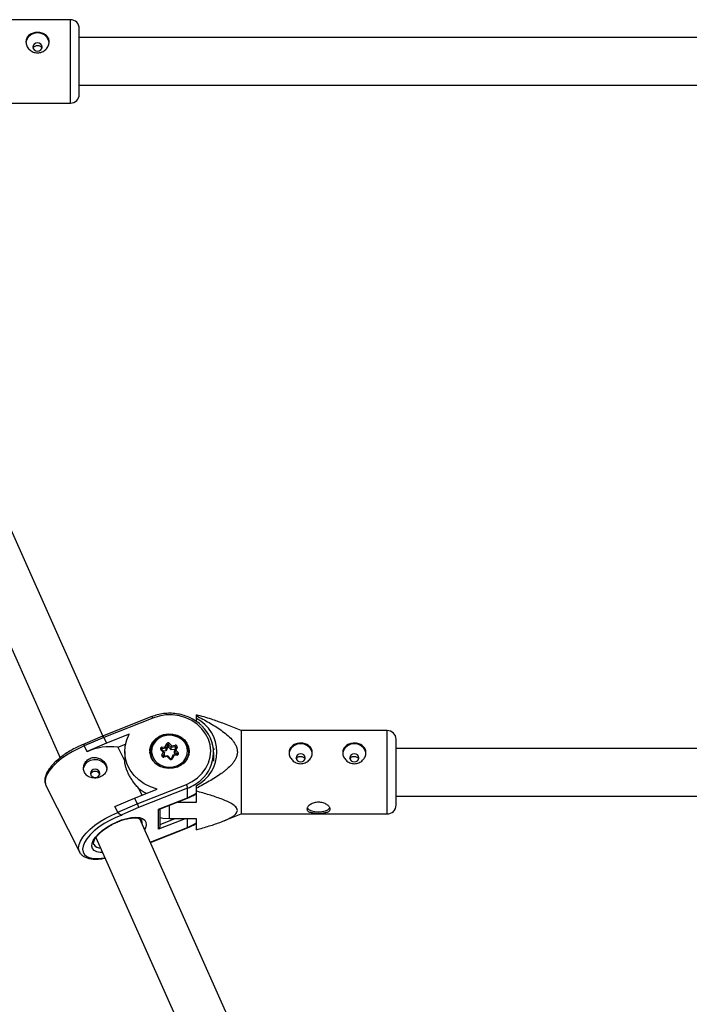
# Model space of a CAD drawing. Units: millimetres. Extents: x -3317 to 3317, y -3318 to 1550.
# Drawn here: x -247 to -22, y -1262 to -931 of the extents above; entities that cross this region are included whole.
import ezdxf

# ---------------------------------------------------------------- set-up
doc = ezdxf.new("R2010")
doc.units = ezdxf.units.MM

msp = doc.modelspace()

# ---------------------------------------------------------------- linework, layer by layer
at = {"color": 7, "linetype": 'Continuous', "lineweight": 25}
for p, q in [((-229.78, -931.32), (-278.78, -931.32)), ((-226.78, -956.32), (-226.78, -934.32)), ((-7.07, -937.31), (-226.78, -937.31)), ((-226.78, -953.31), (-8, -953.31)), ((-278.78, -959.32), (-229.78, -959.32)), ((-218.88, -1171.52), (-312.78, -960.92)), ((-327.48, -967.24), (-233.15, -1178.81)), ((-202.49, -1165.05), (-218.94, -1171.54)), ((-202.13, -1165.51), (-218.59, -1172.01)), ((-187.49, -1166.67), (-187.49, -1164.43)), ((-172.49, -1169.69), (-178.63, -1167.24)), ((-218.59, -1172.01), (-225.12, -1174.82)), ((-218.94, -1171.54), (-224.97, -1174.14)), ((-218.59, -1172.01), (-217.62, -1173.94)), ((-209.99, -1170.93), (-217.62, -1173.94)), ((-123.49, -1169.69), (-172.49, -1169.69)), ((-172.49, -1169.69), (-172.49, -1197.69)), ((-225.21, -1174.5), (-225.21, -1174.58)), ((-224.14, -1176.76), (-225.12, -1174.82)), ((-225.12, -1174.82), (-225.12, -1174.89)), ((-224.14, -1176.83), (-225.12, -1174.89)), ((-217.62, -1173.94), (-224.14, -1176.76)), ((-213.88, -1175.31), (-211.26, -1174.27)), ((-213.88, -1175.31), (-211.52, -1179.98)), ((-199.05, -1175.33), (-197.91, -1175.15)), ((-197.91, -1175.15), (-197.52, -1174.19)), ((-197.14, -1174.5), (-197.61, -1175.65)), ((-197.14, -1175.34), (-197.61, -1176.5)), ((-197.14, -1175.34), (-197.14, -1174.5)), ((-195.91, -1175.38), (-196.8, -1174.45)), ((-196.8, -1175.29), (-196.8, -1174.45)), ((-195.91, -1176.22), (-196.8, -1175.29)), ((-196.5, -1174.03), (-195.75, -1174.81)), ((-194.54, -1175.16), (-195.91, -1175.38)), ((-195.91, -1176.22), (-195.91, -1175.38)), ((-195.75, -1174.81), (-194.61, -1174.63)), ((-194.31, -1175.36), (-194.78, -1176.51)), ((-193.94, -1175.33), (-194.33, -1176.29)), ((-194.31, -1175.37), (-194.31, -1175.36)), ((-120.49, -1194.69), (-120.49, -1172.69)), ((-224.14, -1176.83), (-224.14, -1176.76)), ((-211.52, -1176.72), (-211.52, -1179.56)), ((-202.94, -1176.82), (-202.94, -1177.48)), ((-198.65, -1176.98), (-199.4, -1176.2)), ((-198.22, -1177.04), (-199.11, -1176.11)), ((-199.04, -1177.94), (-198.65, -1176.98)), ((-197.61, -1175.65), (-198.98, -1175.87)), ((-198.2, -1177.09), (-198.67, -1178.25)), ((-197.61, -1176.5), (-198.59, -1176.65)), ((-197.1, -1178.22), (-198.44, -1178.43)), ((-198.2, -1177.94), (-198.4, -1178.43)), ((-197.24, -1178.46), (-198.37, -1178.64)), ((-198.2, -1177.94), (-198.2, -1177.09)), ((-197.61, -1176.5), (-197.61, -1175.65)), ((-196.49, -1179.24), (-197.24, -1178.46)), ((-196.2, -1179.15), (-197.09, -1178.22)), ((-194.58, -1176.01), (-195.91, -1176.22)), ((-195.37, -1177.96), (-195.84, -1179.11)), ((-195.08, -1178.11), (-195.47, -1179.07)), ((-194, -1177.72), (-195.34, -1177.94)), ((-193.94, -1177.93), (-195.08, -1178.11)), ((-193.89, -1177.48), (-194.79, -1176.55)), ((-194.79, -1177.39), (-194.79, -1176.55)), ((-194.41, -1177.79), (-194.79, -1177.39)), ((-194.33, -1176.29), (-193.59, -1177.07)), ((-190.07, -1177.96), (-190.04, -1177.48)), ((-190.06, -1176.41), (-189.92, -1177.17)), ((-190.04, -1177.48), (-190.04, -1176.82)), ((-181.69, -1179.94), (-181.69, -1177.1)), ((-14.8, -1175.69), (-120.49, -1175.69)), ((-211.52, -1179.56), (-211.52, -1179.98)), ((-195.84, -1179.11), (-195.84, -1179.11)), ((-237.97, -1188.15), (-226.71, -1210.4)), ((-207.33, -1194.26), (-190.86, -1187.76)), ((-187.49, -1193.68), (-187.49, -1188.1)), ((-208.31, -1192.33), (-200.69, -1189.32)), ((-206.94, -1189.02), (-205.77, -1191.33)), ((-190.45, -1189.03), (-206.89, -1195.52)), ((-190.45, -1192.27), (-190.45, -1189.03)), ((-120.49, -1191.69), (-14.8, -1191.69)), ((-214.84, -1195.14), (-208.31, -1192.33)), ((-214.84, -1195.21), (-214.84, -1195.14)), ((-213.86, -1197.07), (-214.84, -1195.14)), ((-213.86, -1197.14), (-214.84, -1195.21)), ((-213.86, -1197.07), (-207.33, -1194.26)), ((-208.31, -1192.33), (-207.33, -1194.26)), ((-200.21, -1196.12), (-190.45, -1192.27)), ((-199.85, -1196.09), (-190.49, -1192.4)), ((-193.76, -1193.68), (-187.49, -1193.68)), ((-213.86, -1197.14), (-213.86, -1197.07)), ((-206.89, -1195.52), (-212.54, -1197.96)), ((-212.54, -1197.96), (-212.54, -1198.08)), ((-200.21, -1202.83), (-200.21, -1196.12)), ((-199.62, -1201.6), (-199.62, -1196)), ((-178.6, -1200.14), (-172.49, -1197.69)), ((-172.49, -1197.69), (-123.49, -1197.69)), ((-46.29, -1558.6), (-206.5, -1199.29)), ((-187.49, -1199.31), (-196.49, -1199.31)), ((-187.49, -1202.96), (-187.49, -1199.31)), ((-202.94, -1207.26), (-190.49, -1202.34)), ((-221.92, -1207.89), (-221.89, -1207.96)), ((-221.2, -1205.61), (-60.9, -1565.11)), ((-226.71, -1210.4), (-226.75, -1210.3))]:
    msp.add_line(p, q, dxfattribs=at)
at = {"color": 8, "linetype": 'Continuous', "lineweight": 25}
for p, q in [((-229.78, -959.32), (-229.78, -931.32)), ((-123.49, -1197.69), (-123.49, -1169.69)), ((-194.54, -1175.93), (-194.54, -1175.16)), ((-198.98, -1176.25), (-198.98, -1175.87)), ((-198.67, -1178.34), (-198.67, -1178.25)), ((-193.89, -1177.68), (-193.89, -1177.48)), ((-196.49, -1199.31), (-196.49, -1194.76)), ((-191.3, -1199.31), (-200.21, -1202.83)), ((-199.62, -1201.16), (-194.94, -1199.31)), ((-190.45, -1202.22), (-190.45, -1199.31)), ((-202.99, -1207.16), (-190.45, -1202.22))]:
    msp.add_line(p, q, dxfattribs=at)
at = {"color": 7, "linetype": 'Continuous', "lineweight": 25, "flags": 128}
for points in [[(-236.89, -938.92), (-237.07, -938.16), (-237.62, -937.2), (-238.49, -936.44), (-239.57, -935.95), (-240.78, -935.78), (-241.98, -935.95), (-243.07, -936.44), (-243.93, -937.2), (-244.49, -938.16), (-244.66, -938.91)], [(-242.33, -940.49), (-242.21, -941.01), (-241.88, -941.46), (-241.37, -941.76), (-240.78, -941.86), (-240.19, -941.76), (-239.68, -941.46), (-239.35, -941.01), (-239.23, -940.49), (-239.35, -939.97), (-239.68, -939.52), (-240.19, -939.23), (-240.78, -939.12), (-241.37, -939.23), (-241.88, -939.52), (-242.21, -939.97), (-242.33, -940.49)], [(-190.86, -1187.76), (-188.86, -1186.79), (-187.08, -1185.54), (-185.54, -1184.05), (-184.31, -1182.36), (-183.41, -1180.51), (-182.87, -1178.55), (-182.69, -1176.55), (-182.9, -1174.54), (-183.47, -1172.59), (-184.4, -1170.76), (-185.66, -1169.08), (-187.22, -1167.61), (-189.03, -1166.38), (-191.04, -1165.44), (-193.2, -1164.8), (-195.45, -1164.48), (-197.73, -1164.49), (-199.98, -1164.84), (-202.13, -1165.51)], [(-200.69, -1189.32), (-202.91, -1188.6), (-204.97, -1187.58), (-206.82, -1186.28), (-208.41, -1184.74), (-209.71, -1182.99), (-210.67, -1181.09), (-211.28, -1179.07), (-211.52, -1177), (-211.38, -1174.91), (-210.87, -1172.87), (-209.99, -1170.93)], [(-193.8, -1181.95), (-195.26, -1182.36), (-196.79, -1182.46), (-198.3, -1182.24), (-199.72, -1181.72), (-200.96, -1180.93), (-201.96, -1179.9), (-202.67, -1178.7), (-203.04, -1177.39), (-203.06, -1176.03), (-202.72, -1174.71), (-202.06, -1173.49), (-201.09, -1172.45), (-199.87, -1171.62), (-198.47, -1171.07), (-196.96, -1170.82), (-195.43, -1170.88), (-193.96, -1171.25), (-192.62, -1171.91), (-191.49, -1172.83), (-190.64, -1173.95), (-190.09, -1175.21), (-189.89, -1176.56), (-190.05, -1177.9), (-190.56, -1179.18), (-191.38, -1180.32), (-192.48, -1181.26), (-193.8, -1181.95)], [(-197.57, -1171.38), (-198.96, -1171.76), (-200.21, -1172.42), (-201.25, -1173.33), (-202, -1174.43), (-202.44, -1175.66), (-202.53, -1176.94), (-202.27, -1178.21), (-201.68, -1179.39), (-200.78, -1180.4), (-199.64, -1181.2), (-198.31, -1181.73), (-196.87, -1181.97), (-195.42, -1181.89), (-194.02, -1181.51), (-192.77, -1180.85), (-191.74, -1179.94), (-190.98, -1178.84), (-190.55, -1177.61), (-190.45, -1176.32), (-190.71, -1175.06), (-191.31, -1173.88), (-192.21, -1172.86), (-193.35, -1172.07), (-194.68, -1171.54), (-196.11, -1171.3), (-197.57, -1171.38)], [(-181.46, -1176.21), (-181.61, -1175.87), (-181.81, -1175.45)], [(-148.61, -1177.29), (-148.78, -1176.53), (-149.34, -1175.57), (-150.2, -1174.81), (-151.29, -1174.32), (-152.49, -1174.15), (-153.7, -1174.32), (-154.79, -1174.81), (-155.65, -1175.57), (-156.2, -1176.53), (-156.38, -1177.28)], [(-130.61, -1177.29), (-130.78, -1176.53), (-131.34, -1175.57), (-132.2, -1174.81), (-133.29, -1174.32), (-134.49, -1174.15), (-135.7, -1174.32), (-136.79, -1174.81), (-137.65, -1175.57), (-138.2, -1176.53), (-138.38, -1177.28)], [(-203.07, -1177.17), (-203.06, -1177.11), (-202.93, -1176.41)], [(-202.94, -1177.48), (-202.93, -1177.81), (-202.92, -1177.96)], [(-198.65, -1176.98), (-198.58, -1176.97), (-198.5, -1176.96), (-198.43, -1176.97), (-198.36, -1176.98), (-198.31, -1176.99), (-198.26, -1177.01), (-198.23, -1177.03), (-198.21, -1177.06), (-198.2, -1177.09)], [(-197.24, -1178.46), (-197.21, -1178.39), (-197.18, -1178.33), (-197.15, -1178.28), (-197.13, -1178.24), (-197.11, -1178.22), (-197.09, -1178.22), (-197.09, -1178.22)], [(-195.37, -1177.99), (-195.37, -1177.96), (-195.35, -1177.94), (-195.32, -1177.94), (-195.29, -1177.95), (-195.24, -1177.97), (-195.19, -1178.01), (-195.13, -1178.06), (-195.08, -1178.11)], [(-154.04, -1178.86), (-153.93, -1179.39), (-153.59, -1179.83), (-153.09, -1180.13), (-152.49, -1180.23), (-151.9, -1180.13), (-151.4, -1179.83), (-151.06, -1179.39), (-150.94, -1178.86), (-151.06, -1178.34), (-151.4, -1177.89), (-151.9, -1177.6), (-152.49, -1177.49), (-153.09, -1177.6), (-153.59, -1177.89), (-153.93, -1178.34), (-154.04, -1178.86)], [(-136.04, -1178.86), (-135.93, -1179.39), (-135.59, -1179.83), (-135.09, -1180.13), (-134.49, -1180.23), (-133.9, -1180.13), (-133.4, -1179.83), (-133.06, -1179.39), (-132.94, -1178.86), (-133.06, -1178.34), (-133.4, -1177.89), (-133.9, -1177.6), (-134.49, -1177.49), (-135.09, -1177.6), (-135.59, -1177.89), (-135.93, -1178.34), (-136.04, -1178.86)], [(-225.34, -1182.52), (-225.27, -1182.09), (-224.83, -1181.09), (-224.06, -1180.25), (-223.04, -1179.66), (-221.86, -1179.38), (-220.64, -1179.43), (-219.5, -1179.82), (-218.55, -1180.5), (-217.89, -1181.4), (-217.57, -1182.44), (-217.55, -1182.8)], [(-222.08, -1182.82), (-222.58, -1183.13), (-222.9, -1183.58), (-223, -1184.11), (-222.86, -1184.63), (-222.51, -1185.07), (-222, -1185.35), (-221.41, -1185.44), (-220.82, -1185.32), (-220.32, -1185.01), (-220, -1184.56), (-219.9, -1184.03), (-220.03, -1183.51), (-220.38, -1183.08), (-220.9, -1182.79), (-221.49, -1182.7), (-222.08, -1182.82)], [(-150.3, -1195.58), (-150.2, -1195.74), (-149.65, -1196.25), (-148.79, -1196.65), (-147.7, -1196.91), (-146.49, -1197), (-145.29, -1196.91), (-144.2, -1196.65), (-143.34, -1196.25), (-142.78, -1195.74), (-142.71, -1195.62)], [(-196.49, -1199.31), (-198.76, -1199.16), (-199.62, -1199.01)]]:
    msp.add_lwpolyline(points, dxfattribs=at)
at = {"color": 8, "linetype": 'Continuous', "lineweight": 25, "flags": 128}
for points in [[(-225.12, -1174.89), (-227.18, -1175.79), (-229.18, -1176.83), (-231.09, -1177.98), (-232.85, -1179.23), (-234.42, -1180.54), (-235.76, -1181.88), (-236.84, -1183.2), (-237.63, -1184.5), (-238.11, -1185.72), (-238.27, -1186.84), (-238.11, -1187.83), (-237.97, -1188.15)], [(-194.31, -1175.36), (-194.31, -1175.36), (-194.29, -1175.33), (-194.26, -1175.31), (-194.21, -1175.3), (-194.15, -1175.29), (-194.09, -1175.3), (-194.02, -1175.31), (-193.94, -1175.33)], [(-199.4, -1176.2), (-199.34, -1176.16), (-199.28, -1176.13), (-199.23, -1176.1), (-199.18, -1176.09), (-199.15, -1176.09), (-199.12, -1176.1), (-199.11, -1176.11)], [(-198.67, -1178.25), (-198.68, -1178.29), (-198.68, -1178.31)], [(-196.2, -1179.15), (-196.21, -1179.14), (-196.24, -1179.13), (-196.27, -1179.13), (-196.32, -1179.14), (-196.37, -1179.16), (-196.43, -1179.2), (-196.49, -1179.24)], [(-195.84, -1179.11), (-195.84, -1179.11), (-195.81, -1179.08), (-195.78, -1179.06), (-195.73, -1179.04), (-195.68, -1179.04), (-195.61, -1179.04), (-195.54, -1179.05), (-195.47, -1179.07)], [(-190.45, -1192.27), (-188.41, -1191.29), (-187.49, -1190.72)], [(-190.45, -1192.27), (-190.46, -1192.35), (-190.48, -1192.39), (-190.49, -1192.4)], [(-226.75, -1210.3), (-226.84, -1210.08), (-227, -1209.09), (-226.84, -1207.97), (-226.36, -1206.75), (-225.57, -1205.46), (-224.49, -1204.13), (-223.15, -1202.79), (-221.58, -1201.49), (-219.83, -1200.24), (-217.92, -1199.08), (-215.91, -1198.04), (-213.86, -1197.14)], [(-212.54, -1198.08), (-214.55, -1198.88), (-216.53, -1199.84), (-218.43, -1200.93), (-220.19, -1202.12), (-221.77, -1203.38), (-223.13, -1204.68), (-224.22, -1205.98), (-225.03, -1207.24), (-225.52, -1208.44), (-225.68, -1209.54), (-225.52, -1210.5), (-225.03, -1211.31), (-224.22, -1211.94), (-223.13, -1212.37), (-221.77, -1212.6), (-220.19, -1212.61), (-218.43, -1212.41), (-218.18, -1212.37)], [(-218.96, -1210.62), (-219.75, -1210.59), (-220.89, -1210.36), (-221.75, -1209.93), (-222.32, -1209.31), (-222.57, -1208.53), (-222.49, -1207.61), (-222.08, -1206.58), (-221.36, -1205.48), (-220.35, -1204.36), (-219.09, -1203.25), (-217.63, -1202.19), (-216.02, -1201.22), (-214.32, -1200.38), (-212.58, -1199.69), (-210.88, -1199.19), (-209.27, -1198.88), (-207.81, -1198.79), (-206.55, -1198.91), (-205.54, -1199.24), (-204.82, -1199.76), (-204.41, -1200.47), (-204.33, -1201.33), (-204.58, -1202.31), (-204.87, -1202.93)], [(-205.69, -1201.11), (-205.65, -1200.45), (-205.85, -1199.79)], [(-190.45, -1202.22), (-188.41, -1201.23), (-187.49, -1200.66)], [(-190.49, -1202.34), (-190.48, -1202.33), (-190.46, -1202.29), (-190.45, -1202.22)]]:
    msp.add_lwpolyline(points, dxfattribs=at)
at = {"color": 7, "linetype": 'Continuous', "lineweight": 25}
for centre, radius, start, end in [((-229.78, -934.32), 3, 0, 90), ((-229.78, -956.32), 3, 270, 0), ((-193.12, -1176.89), 12.54, 296.673, 63.327), ((-193.81, -1177.11), 12.07, 311.1241, 47.6986), ((-219.37, -1172.23), 0.809, 15.6417, 57.9634), ((-197.02, -1177.12), 5.94, 96.0473, 177.13), ((-196.24, -1177.27), 6.21, 4.1069, 103.0485), ((-123.49, -1172.69), 3, 0, 90), ((-224.75, -1174.55), 0.464, 118.5763, 216.5811), ((-216.42, -1193.55), 18.42, 82.0664, 114.7718), ((-199.02, -1175.85), 0.517, 93.5449, 222.1931), ((-202.39, -1176.05), 3.41, 3.0307, 12.1087), ((-198.61, -1175.91), 1.02, 14.3796, 47.3778), ((-196.95, -1174.47), 0.633, 44.2333, 153.9018), ((-197.61, -1174.68), 0.496, 21.4594, 80.1375), ((-196.96, -1174.59), 0.211, 44.2333, 153.9018), ((-196.96, -1175.44), 0.211, 44.2333, 153.9018), ((-196.11, -1174.63), 0.713, 122.5191, 164.908), ((-193.88, -1175.63), 2.05, 156.3954, 173.0468), ((-194.47, -1175.17), 0.556, 343.0372, 104.5255), ((-197.95, -1175.34), 3.41, 3.0307, 12.1087), ((-198.51, -1178.1), 0.556, 163.0372, 284.5255), ((-199.13, -1178.43), 0.496, 21.4594, 80.1375), ((-194.34, -1176.81), 0.517, 89.3558, 150.2189), ((-193.97, -1177.42), 0.517, 273.5449, 42.1931), ((-193.2, -1177.67), 0.713, 122.5191, 164.908), ((-196.04, -1178.8), 0.633, 224.2333, 333.9018), ((-194.07, -1189.49), 3.65, 7.1768, 28.3163), ((-197.43, -1177.7), 14.78, 229.9706, 242.0971), ((-211.06, -1196.27), 4.24, 10.1328, 28.2913), ((-123.49, -1194.69), 3, 270, 360), ((-212.31, -1196.19), 1.78, 209.7064, 262.7633), ((-200.1, -1195.41), 0.727, 261.0436, 289.6317), ((-201.36, -1201.52), 1.75, 311.3007, 357.47)]:
    msp.add_arc(centre, radius, start, end, dxfattribs=at)
at = {"color": 8, "linetype": 'Continuous', "lineweight": 25}
for centre, radius, start, end in [((-202.83, -1165.69), 0.723, 14.4766, 62.6186), ((-194.5, -1175.35), 0.195, 5.1395, 102.1859), ((-197.6, -1176.77), 5.34, 180.5433, 228.8897), ((-198.96, -1176.05), 0.183, 95.799, 177.5881), ((-198.87, -1178.68), 0.497, 4.3205, 29.5206), ((-194.43, -1177.97), 0.498, 4.3492, 29.4692), ((-194.01, -1177.6), 0.164, 0.696, 44.5927), ((-195.44, -1176.74), 5.4, 311.3739, 359.1928), ((-195.86, -1175.17), 14.88, 291.2861, 312.159), ((-219.54, -1206.32), 2.86, 214.9678, 268.7615)]:
    msp.add_arc(centre, radius, start, end, dxfattribs=at)
at = {"color": 7, "linetype": 'Continuous', "lineweight": 25}
for points, knots in [([(-236.88, -938.76), (-236.88, -938.98), (-236.9, -939.21), (-237, -939.67), (-237.08, -939.9), (-237.28, -940.34), (-237.4, -940.55), (-237.68, -940.95), (-237.84, -941.15), (-238.2, -941.49), (-238.4, -941.65), (-238.82, -941.94), (-239.05, -942.06), (-239.52, -942.25), (-239.76, -942.33), (-240.27, -942.43), (-240.52, -942.46), (-241.03, -942.46), (-241.29, -942.43), (-241.79, -942.33), (-242.04, -942.26), (-242.51, -942.06), (-242.74, -941.94), (-243.16, -941.66), (-243.36, -941.5), (-243.72, -941.14), (-243.88, -940.95), (-244.16, -940.55), (-244.28, -940.33), (-244.48, -939.9), (-244.55, -939.67), (-244.65, -939.21), (-244.68, -938.98), (-244.68, -938.53), (-244.65, -938.31), (-244.55, -937.87), (-244.48, -937.67), (-244.28, -937.28), (-244.16, -937.09), (-243.88, -936.75), (-243.72, -936.59), (-243.36, -936.31), (-243.16, -936.18), (-242.74, -935.96), (-242.52, -935.87), (-242.04, -935.72), (-241.8, -935.67), (-241.3, -935.59), (-241.04, -935.57), (-240.52, -935.57), (-240.27, -935.59), (-239.77, -935.66), (-239.52, -935.72), (-239.05, -935.87), (-238.82, -935.96), (-238.4, -936.18), (-238.2, -936.31), (-237.84, -936.59), (-237.68, -936.75), (-237.4, -937.09), (-237.28, -937.27), (-237.08, -937.66), (-237.01, -937.87), (-236.9, -938.3), (-236.88, -938.53), (-236.88, -938.76)], [0, 0, 0, 0, 0.03125, 0.03125, 0.0625, 0.0625, 0.09375, 0.09375, 0.125, 0.125, 0.15625, 0.15625, 0.1875, 0.1875, 0.21875, 0.21875, 0.25, 0.25, 0.28125, 0.28125, 0.3125, 0.3125, 0.34375, 0.34375, 0.375, 0.375, 0.40625, 0.40625, 0.4375, 0.4375, 0.46875, 0.46875, 0.5, 0.5, 0.53125, 0.53125, 0.5625, 0.5625, 0.59375, 0.59375, 0.625, 0.625, 0.65625, 0.65625, 0.6875, 0.6875, 0.71875, 0.71875, 0.75, 0.75, 0.78125, 0.78125, 0.8125, 0.8125, 0.84375, 0.84375, 0.875, 0.875, 0.90625, 0.90625, 0.9375, 0.9375, 0.96875, 0.96875, 1, 1, 1, 1]), ([(-242.25, -940.86), (-242.24, -940.85), (-242.22, -940.7), (-242.01, -940.45), (-241.63, -940.16), (-241.14, -939.99), (-240.61, -939.97), (-240.1, -940.08), (-239.68, -940.33), (-239.4, -940.62), (-239.33, -940.84), (-239.31, -940.92)], [0, 0, 0, 0, 0.00282, 0.134555, 0.267595, 0.401584, 0.534126, 0.665074, 0.796769, 0.930372, 1, 1, 1, 1]), ([(-185.76, -1168.07), (-186, -1167.83), (-186.73, -1167.12), (-188.18, -1166.15), (-190.05, -1165.17), (-192.07, -1164.47), (-194.19, -1164.03), (-196.35, -1163.87), (-198.52, -1163.99), (-200.59, -1164.37), (-201.88, -1164.83), (-202.49, -1165.05)], [0, 0, 0, 0, 0.058766, 0.177328, 0.296079, 0.414981, 0.533996, 0.653094, 0.772252, 0.891448, 1, 1, 1, 1]), ([(-178.65, -1167.28), (-179.89, -1166.81), (-182.67, -1165.75), (-185.77, -1164.9), (-187.49, -1164.43)], [0, 0, 0, 0, 0.443885, 1, 1, 1, 1]), ([(-187.49, -1164.73), (-186.05, -1165.47), (-184.62, -1166.23), (-182.53, -1167.44), (-181.84, -1167.86), (-180.48, -1168.72), (-179.81, -1169.17), (-178.51, -1170.1), (-177.87, -1170.59), (-176.67, -1171.62), (-176.1, -1172.16), (-175.34, -1173.04), (-175.1, -1173.34), (-174.66, -1173.98), (-174.46, -1174.31), (-174.12, -1175), (-173.99, -1175.36), (-173.85, -1175.91), (-173.81, -1176.09), (-173.76, -1176.47), (-173.75, -1176.66), (-173.74, -1177.22), (-173.78, -1177.59), (-173.96, -1178.33), (-174.09, -1178.69), (-174.41, -1179.38), (-174.6, -1179.71), (-175.04, -1180.36), (-175.28, -1180.67), (-176.05, -1181.56), (-176.62, -1182.11), (-177.53, -1182.9), (-177.84, -1183.15), (-178.48, -1183.65), (-178.8, -1183.89), (-179.78, -1184.59), (-180.45, -1185.04), (-181.81, -1185.91), (-182.51, -1186.32), (-184.61, -1187.54), (-186.04, -1188.31), (-187.49, -1189.06)], [0, 0, 0, 0, 0.125, 0.125, 0.1875, 0.1875, 0.25, 0.25, 0.3125, 0.3125, 0.375, 0.375, 0.40625, 0.40625, 0.4375, 0.4375, 0.46875, 0.46875, 0.484375, 0.484375, 0.5, 0.5, 0.53125, 0.53125, 0.5625, 0.5625, 0.59375, 0.59375, 0.625, 0.625, 0.6875, 0.6875, 0.71875, 0.71875, 0.75, 0.75, 0.8125, 0.8125, 0.875, 0.875, 1, 1, 1, 1]), ([(-225.12, -1174.29), (-225.19, -1174.32), (-225.9, -1174.57), (-227.25, -1175.17), (-229.15, -1176.12), (-230.96, -1177.2), (-232.65, -1178.37), (-234.18, -1179.6), (-235.52, -1180.88), (-236.64, -1182.19), (-237.51, -1183.5), (-238.11, -1184.8), (-238.38, -1186.02), (-238.36, -1187.15), (-238.11, -1187.78), (-237.98, -1188.09)], [0, 0, 0, 0, 0.0082085, 0.091892, 0.1755455, 0.2592158, 0.3429789, 0.4269567, 0.5112956, 0.5961772, 0.6818055, 0.7682792, 0.8547473, 0.9282154, 1, 1, 1, 1]), ([(-225.2, -1174.58), (-225.2, -1174.61), (-225.21, -1174.7), (-225.15, -1174.82), (-225.12, -1174.89)], [0, 0, 0, 0, 0.386139, 1, 1, 1, 1]), ([(-194.31, -1175.34), (-194.31, -1175.34), (-194.31, -1175.35), (-194.31, -1175.36), (-194.31, -1175.36)], [0, 0, 0, 0, 0.124693, 1, 1, 1, 1]), ([(-148.59, -1177.13), (-148.59, -1177.35), (-148.62, -1177.58), (-148.72, -1178.04), (-148.79, -1178.27), (-148.99, -1178.71), (-149.11, -1178.92), (-149.39, -1179.32), (-149.56, -1179.52), (-149.92, -1179.87), (-150.11, -1180.02), (-150.54, -1180.31), (-150.76, -1180.43), (-151.23, -1180.63), (-151.48, -1180.7), (-151.98, -1180.8), (-152.24, -1180.83), (-152.75, -1180.83), (-153.01, -1180.8), (-153.51, -1180.7), (-153.75, -1180.63), (-154.23, -1180.43), (-154.45, -1180.31), (-154.87, -1180.03), (-155.07, -1179.87), (-155.43, -1179.51), (-155.59, -1179.32), (-155.87, -1178.92), (-156, -1178.71), (-156.19, -1178.27), (-156.27, -1178.04), (-156.37, -1177.58), (-156.39, -1177.35), (-156.39, -1176.9), (-156.37, -1176.68), (-156.27, -1176.24), (-156.19, -1176.04), (-156, -1175.65), (-155.88, -1175.46), (-155.59, -1175.12), (-155.43, -1174.96), (-155.07, -1174.68), (-154.87, -1174.55), (-154.45, -1174.33), (-154.23, -1174.24), (-153.75, -1174.09), (-153.51, -1174.04), (-153.01, -1173.96), (-152.75, -1173.94), (-152.24, -1173.94), (-151.98, -1173.96), (-151.48, -1174.03), (-151.23, -1174.09), (-150.76, -1174.24), (-150.54, -1174.33), (-150.11, -1174.55), (-149.92, -1174.68), (-149.56, -1174.96), (-149.4, -1175.12), (-149.11, -1175.46), (-148.99, -1175.64), (-148.8, -1176.03), (-148.72, -1176.24), (-148.62, -1176.68), (-148.59, -1176.9), (-148.59, -1177.13)], [0, 0, 0, 0, 0.03125, 0.03125, 0.0625, 0.0625, 0.09375, 0.09375, 0.125, 0.125, 0.15625, 0.15625, 0.1875, 0.1875, 0.21875, 0.21875, 0.25, 0.25, 0.28125, 0.28125, 0.3125, 0.3125, 0.34375, 0.34375, 0.375, 0.375, 0.40625, 0.40625, 0.4375, 0.4375, 0.46875, 0.46875, 0.5, 0.5, 0.53125, 0.53125, 0.5625, 0.5625, 0.59375, 0.59375, 0.625, 0.625, 0.65625, 0.65625, 0.6875, 0.6875, 0.71875, 0.71875, 0.75, 0.75, 0.78125, 0.78125, 0.8125, 0.8125, 0.84375, 0.84375, 0.875, 0.875, 0.90625, 0.90625, 0.9375, 0.9375, 0.96875, 0.96875, 1, 1, 1, 1]), ([(-130.59, -1177.13), (-130.59, -1177.35), (-130.62, -1177.58), (-130.72, -1178.04), (-130.79, -1178.27), (-130.99, -1178.71), (-131.11, -1178.92), (-131.39, -1179.32), (-131.56, -1179.52), (-131.92, -1179.87), (-132.11, -1180.02), (-132.54, -1180.31), (-132.76, -1180.43), (-133.23, -1180.63), (-133.48, -1180.7), (-133.98, -1180.8), (-134.24, -1180.83), (-134.75, -1180.83), (-135.01, -1180.8), (-135.51, -1180.7), (-135.75, -1180.63), (-136.23, -1180.43), (-136.45, -1180.31), (-136.87, -1180.03), (-137.07, -1179.87), (-137.43, -1179.51), (-137.59, -1179.32), (-137.87, -1178.92), (-138, -1178.71), (-138.19, -1178.27), (-138.27, -1178.04), (-138.37, -1177.58), (-138.39, -1177.35), (-138.39, -1176.9), (-138.37, -1176.68), (-138.27, -1176.24), (-138.19, -1176.04), (-138, -1175.65), (-137.88, -1175.46), (-137.59, -1175.12), (-137.43, -1174.96), (-137.07, -1174.68), (-136.87, -1174.55), (-136.45, -1174.33), (-136.23, -1174.24), (-135.75, -1174.09), (-135.51, -1174.04), (-135.01, -1173.96), (-134.75, -1173.94), (-134.24, -1173.94), (-133.98, -1173.96), (-133.48, -1174.03), (-133.23, -1174.09), (-132.76, -1174.24), (-132.54, -1174.33), (-132.11, -1174.55), (-131.92, -1174.68), (-131.56, -1174.96), (-131.4, -1175.12), (-131.11, -1175.46), (-130.99, -1175.64), (-130.8, -1176.03), (-130.72, -1176.24), (-130.62, -1176.68), (-130.59, -1176.9), (-130.59, -1177.13)], [0, 0, 0, 0, 0.03125, 0.03125, 0.0625, 0.0625, 0.09375, 0.09375, 0.125, 0.125, 0.15625, 0.15625, 0.1875, 0.1875, 0.21875, 0.21875, 0.25, 0.25, 0.28125, 0.28125, 0.3125, 0.3125, 0.34375, 0.34375, 0.375, 0.375, 0.40625, 0.40625, 0.4375, 0.4375, 0.46875, 0.46875, 0.5, 0.5, 0.53125, 0.53125, 0.5625, 0.5625, 0.59375, 0.59375, 0.625, 0.625, 0.65625, 0.65625, 0.6875, 0.6875, 0.71875, 0.71875, 0.75, 0.75, 0.78125, 0.78125, 0.8125, 0.8125, 0.84375, 0.84375, 0.875, 0.875, 0.90625, 0.90625, 0.9375, 0.9375, 0.96875, 0.96875, 1, 1, 1, 1]), ([(-223.04, -1179), (-223.28, -1179.1), (-223.5, -1179.21), (-223.91, -1179.49), (-224.11, -1179.65), (-224.46, -1180), (-224.62, -1180.19), (-224.89, -1180.6), (-225, -1180.82), (-225.18, -1181.27), (-225.25, -1181.5), (-225.34, -1181.98), (-225.35, -1182.22), (-225.34, -1182.69), (-225.31, -1182.93), (-225.2, -1183.38), (-225.11, -1183.6), (-224.91, -1184.01), (-224.78, -1184.21), (-224.48, -1184.56), (-224.31, -1184.72), (-223.75, -1185.15), (-223.32, -1185.36), (-222.6, -1185.55), (-222.36, -1185.6), (-221.86, -1185.64), (-221.6, -1185.65), (-221.09, -1185.61), (-220.84, -1185.57), (-220.34, -1185.46), (-220.09, -1185.38), (-219.63, -1185.2), (-219.4, -1185.09), (-218.98, -1184.84), (-218.79, -1184.7), (-218.44, -1184.4), (-218.28, -1184.23), (-218.01, -1183.88), (-217.9, -1183.7), (-217.72, -1183.31), (-217.65, -1183.11), (-217.56, -1182.7), (-217.54, -1182.49), (-217.56, -1182.06), (-217.59, -1181.84), (-217.7, -1181.42), (-217.78, -1181.2), (-217.99, -1180.79), (-218.12, -1180.59), (-218.42, -1180.21), (-218.59, -1180.03), (-218.96, -1179.69), (-219.16, -1179.54), (-219.59, -1179.27), (-219.82, -1179.15), (-220.29, -1178.96), (-220.54, -1178.88), (-221.04, -1178.78), (-221.29, -1178.75), (-221.8, -1178.74), (-222.06, -1178.75), (-222.56, -1178.84), (-222.8, -1178.91), (-223.04, -1179)], [0, 0, 0, 0, 0.03125, 0.03125, 0.0625, 0.0625, 0.09375, 0.09375, 0.125, 0.125, 0.15625, 0.15625, 0.1875, 0.1875, 0.21875, 0.21875, 0.25, 0.25, 0.28125, 0.28125, 0.3125, 0.3125, 0.375, 0.375, 0.40625, 0.40625, 0.4375, 0.4375, 0.46875, 0.46875, 0.5, 0.5, 0.53125, 0.53125, 0.5625, 0.5625, 0.59375, 0.59375, 0.625, 0.625, 0.65625, 0.65625, 0.6875, 0.6875, 0.71875, 0.71875, 0.75, 0.75, 0.78125, 0.78125, 0.8125, 0.8125, 0.84375, 0.84375, 0.875, 0.875, 0.90625, 0.90625, 0.9375, 0.9375, 0.96875, 0.96875, 1, 1, 1, 1]), ([(-199.11, -1176.11), (-199.12, -1176.1), (-199.14, -1176.07), (-199.14, -1176.05), (-199.14, -1176.04)], [0, 0, 0, 0, 0.490259, 1, 1, 1, 1]), ([(-198.44, -1178.43), (-198.46, -1178.43), (-198.5, -1178.44), (-198.56, -1178.42), (-198.62, -1178.4), (-198.66, -1178.37), (-198.68, -1178.33), (-198.68, -1178.32), (-198.68, -1178.31)], [0, 0, 0, 0, 0.136222, 0.27734, 0.422043, 0.578604, 0.76492, 1, 1, 1, 1]), ([(-193.85, -1177.6), (-193.85, -1177.6), (-193.84, -1177.61), (-193.85, -1177.64), (-193.89, -1177.68), (-193.94, -1177.71), (-193.98, -1177.72), (-194, -1177.72)], [0, 0, 0, 0, 0.059827, 0.407006, 0.63789, 0.82416, 1, 1, 1, 1]), ([(-153.96, -1179.23), (-153.96, -1179.22), (-153.93, -1179.07), (-153.72, -1178.82), (-153.35, -1178.53), (-152.85, -1178.37), (-152.33, -1178.34), (-151.82, -1178.45), (-151.39, -1178.7), (-151.11, -1178.99), (-151.05, -1179.21), (-151.03, -1179.29)], [0, 0, 0, 0, 0.00282, 0.134555, 0.267595, 0.401584, 0.534126, 0.665074, 0.796769, 0.930372, 1, 1, 1, 1]), ([(-135.96, -1179.23), (-135.96, -1179.22), (-135.93, -1179.07), (-135.72, -1178.82), (-135.35, -1178.53), (-134.85, -1178.37), (-134.33, -1178.34), (-133.82, -1178.45), (-133.39, -1178.7), (-133.11, -1178.99), (-133.05, -1179.21), (-133.03, -1179.29)], [0, 0, 0, 0, 0.00282, 0.134555, 0.267595, 0.401584, 0.534126, 0.665074, 0.796769, 0.930372, 1, 1, 1, 1]), ([(-206.94, -1189.02), (-207.1, -1188.83), (-207.26, -1188.64), (-207.58, -1188.26), (-207.74, -1188.07), (-208.2, -1187.5), (-208.5, -1187.11), (-209.06, -1186.32), (-209.32, -1185.91), (-209.81, -1185.11), (-210.03, -1184.72), (-210.34, -1184.12), (-210.43, -1183.92), (-210.61, -1183.53), (-210.69, -1183.33), (-210.93, -1182.74), (-211.06, -1182.37), (-211.27, -1181.63), (-211.35, -1181.28), (-211.44, -1180.76), (-211.46, -1180.6), (-211.5, -1180.28), (-211.51, -1180.13), (-211.52, -1179.98)], [0, 0, 0, 0, 0.0625, 0.0625, 0.125, 0.125, 0.25, 0.25, 0.375, 0.375, 0.5, 0.5, 0.5625, 0.5625, 0.625, 0.625, 0.75, 0.75, 0.875, 0.875, 0.9375, 0.9375, 1, 1, 1, 1]), ([(-195.84, -1179.11), (-195.84, -1179.12), (-195.85, -1179.14), (-195.9, -1179.18), (-195.95, -1179.2), (-196.02, -1179.21), (-196.09, -1179.21), (-196.15, -1179.19), (-196.18, -1179.17), (-196.2, -1179.15), (-196.2, -1179.15)], [0, 0, 0, 0, 0.18066, 0.322296, 0.445074, 0.572232, 0.694383, 0.816846, 0.945697, 1, 1, 1, 1]), ([(-222.93, -1184.36), (-222.88, -1184.22), (-222.78, -1183.93), (-222.46, -1183.61), (-222.19, -1183.48), (-222.08, -1183.43)], [0, 0, 0, 0, 0.339756, 0.724744, 1, 1, 1, 1]), ([(-222.08, -1183.43), (-221.92, -1183.38), (-221.59, -1183.29), (-221.06, -1183.35), (-220.58, -1183.56), (-220.2, -1183.9), (-219.99, -1184.21), (-219.96, -1184.39), (-219.96, -1184.42)], [0, 0, 0, 0, 0.1908455, 0.3816247, 0.5741347, 0.767891, 0.959731, 1, 1, 1, 1]), ([(-190.49, -1192.4), (-190.14, -1192.25), (-189.14, -1191.82), (-188.12, -1191.29), (-187.54, -1190.83), (-187.49, -1190.8)], [0, 0, 0, 0, 0.333571, 0.952737, 1, 1, 1, 1]), ([(-187.49, -1202.96), (-186.04, -1202.56), (-184.59, -1202.15), (-181.78, -1201.28), (-180.4, -1200.83), (-178.44, -1200.08), (-177.81, -1199.82), (-176.9, -1199.4), (-176.61, -1199.26), (-176.04, -1198.96), (-175.77, -1198.81), (-175.01, -1198.34), (-174.57, -1198), (-174.09, -1197.45), (-173.96, -1197.26), (-173.78, -1196.87), (-173.74, -1196.68), (-173.75, -1196.27), (-173.8, -1196.08), (-173.98, -1195.69), (-174.12, -1195.5), (-174.62, -1194.95), (-175.07, -1194.62), (-176.1, -1193.99), (-176.67, -1193.7), (-177.87, -1193.15), (-178.5, -1192.9), (-180.45, -1192.15), (-181.83, -1191.7), (-184.62, -1190.84), (-186.05, -1190.43), (-187.49, -1190.04)], [0, 0, 0, 0, 0.125, 0.125, 0.25, 0.25, 0.3125, 0.3125, 0.34375, 0.34375, 0.375, 0.375, 0.4375, 0.4375, 0.46875, 0.46875, 0.5, 0.5, 0.53125, 0.53125, 0.5625, 0.5625, 0.625, 0.625, 0.6875, 0.6875, 0.75, 0.75, 0.875, 0.875, 1, 1, 1, 1]), ([(-146.49, -1197.4), (-146.75, -1197.4), (-147.01, -1197.39), (-147.51, -1197.37), (-147.76, -1197.35), (-148.23, -1197.31), (-148.45, -1197.28), (-148.87, -1197.2), (-149.07, -1197.16), (-149.43, -1197.06), (-149.59, -1197), (-149.88, -1196.86), (-150, -1196.78), (-150.19, -1196.6), (-150.27, -1196.5), (-150.37, -1196.29), (-150.39, -1196.18), (-150.39, -1195.94), (-150.37, -1195.81), (-150.27, -1195.55), (-150.19, -1195.42), (-150, -1195.15), (-149.88, -1195.02), (-149.59, -1194.76), (-149.43, -1194.64), (-149.07, -1194.4), (-148.88, -1194.3), (-148.45, -1194.11), (-148.23, -1194.02), (-147.76, -1193.88), (-147.51, -1193.83), (-147.01, -1193.76), (-146.75, -1193.74), (-146.24, -1193.74), (-145.98, -1193.76), (-145.48, -1193.83), (-145.23, -1193.88), (-144.76, -1194.02), (-144.54, -1194.1), (-144.11, -1194.3), (-143.92, -1194.4), (-143.56, -1194.64), (-143.39, -1194.76), (-143.11, -1195.02), (-142.99, -1195.15), (-142.79, -1195.42), (-142.72, -1195.55), (-142.62, -1195.81), (-142.59, -1195.94), (-142.59, -1196.18), (-142.62, -1196.29), (-142.72, -1196.5), (-142.79, -1196.6), (-142.99, -1196.78), (-143.11, -1196.85), (-143.39, -1197), (-143.56, -1197.06), (-143.91, -1197.16), (-144.11, -1197.2), (-144.54, -1197.28), (-144.76, -1197.31), (-145.23, -1197.35), (-145.48, -1197.37), (-145.98, -1197.39), (-146.23, -1197.4), (-146.49, -1197.4)], [0, 0, 0, 0, 0.03125, 0.03125, 0.0625, 0.0625, 0.09375, 0.09375, 0.125, 0.125, 0.15625, 0.15625, 0.1875, 0.1875, 0.21875, 0.21875, 0.25, 0.25, 0.28125, 0.28125, 0.3125, 0.3125, 0.34375, 0.34375, 0.375, 0.375, 0.40625, 0.40625, 0.4375, 0.4375, 0.46875, 0.46875, 0.5, 0.5, 0.53125, 0.53125, 0.5625, 0.5625, 0.59375, 0.59375, 0.625, 0.625, 0.65625, 0.65625, 0.6875, 0.6875, 0.71875, 0.71875, 0.75, 0.75, 0.78125, 0.78125, 0.8125, 0.8125, 0.84375, 0.84375, 0.875, 0.875, 0.90625, 0.90625, 0.9375, 0.9375, 0.96875, 0.96875, 1, 1, 1, 1]), ([(-213.86, -1197.14), (-213.79, -1197.28), (-213.69, -1197.41), (-213.46, -1197.63), (-213.34, -1197.73), (-213.09, -1197.88), (-212.97, -1197.94), (-212.74, -1198.03), (-212.64, -1198.06), (-212.54, -1198.08)], [0, 0, 0, 0, 0.25, 0.25, 0.5, 0.5, 0.75, 0.75, 1, 1, 1, 1]), ([(-221.89, -1207.91), (-221.93, -1207.82), (-222.01, -1207.62), (-221.97, -1207.09), (-221.7, -1206.36), (-221.15, -1205.48), (-220.37, -1204.55), (-219.35, -1203.58), (-218.13, -1202.63), (-217.02, -1201.89), (-216.32, -1201.51), (-216.11, -1201.4)], [0, 0, 0, 0, 0.105805, 0.220014, 0.342726, 0.461528, 0.580852, 0.701915, 0.824487, 0.948085, 1, 1, 1, 1]), ([(-216.11, -1201.4), (-215.82, -1201.23), (-215.04, -1200.79), (-213.69, -1200.2), (-212.14, -1199.63), (-210.64, -1199.24), (-209.26, -1199.01), (-208.06, -1198.96), (-207.09, -1199.07), (-206.39, -1199.3), (-206, -1199.56), (-205.9, -1199.74), (-205.86, -1199.81)], [0, 0, 0, 0, 0.063829, 0.1737024, 0.2834247, 0.3926505, 0.5010133, 0.6080654, 0.7133637, 0.816959, 0.9205683, 1, 1, 1, 1]), ([(-190.49, -1202.34), (-190.14, -1202.19), (-189.14, -1201.76), (-188.12, -1201.23), (-187.54, -1200.77), (-187.49, -1200.74)], [0, 0, 0, 0, 0.3335708, 0.9527371, 1, 1, 1, 1]), ([(-226.75, -1210.26), (-226.73, -1210.32), (-226.61, -1210.71), (-226.09, -1211.31), (-225.25, -1211.98), (-224.16, -1212.46), (-222.86, -1212.76), (-221.33, -1212.86), (-219.75, -1212.78), (-218.63, -1212.57), (-218.13, -1212.48)], [0, 0, 0, 0, 0.022928, 0.156333, 0.288928, 0.42679, 0.57272, 0.723992, 0.876318, 1, 1, 1, 1])]:
    msp.add_open_spline(points, degree=3, knots=knots, dxfattribs=at)

doc.saveas('drawing.dxf')
